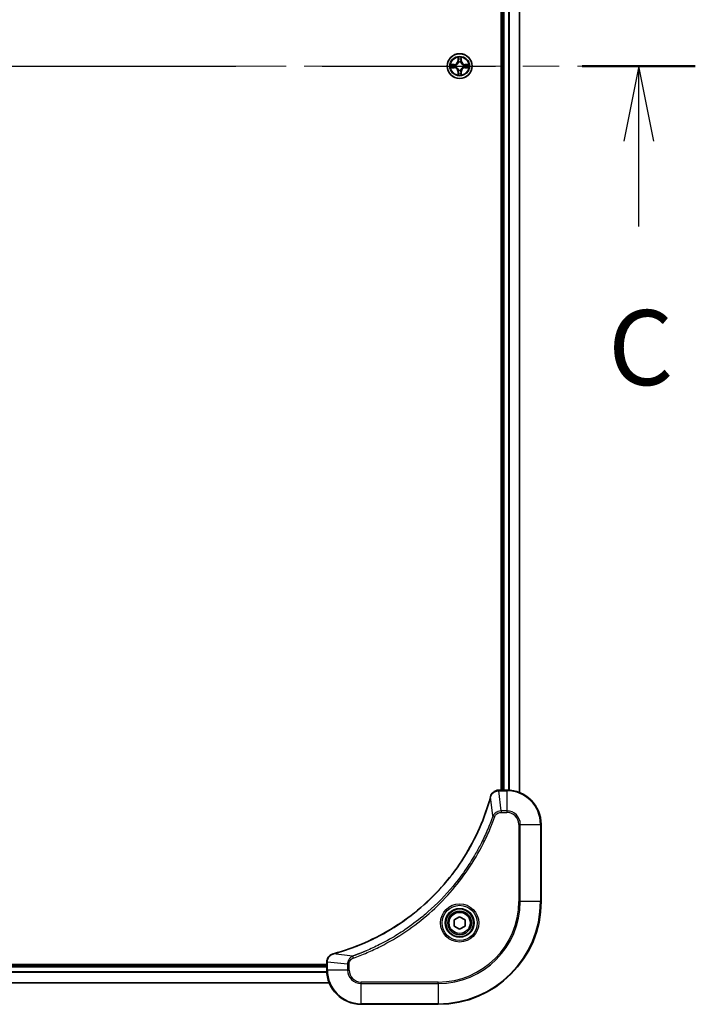
# Model space of a CAD drawing. Units: millimetres. Extents: x 87 to 11682, y 48 to 2015.
# Drawn here: x 3626 to 3784, y 1394 to 1624 of the extents above; entities that cross this region are included whole.
import ezdxf

# ---------------------------------------------------------------- set-up
doc = ezdxf.new("R2010")
doc.units = ezdxf.units.MM
doc.header["$LTSCALE"] = 6
doc.linetypes.add('CHAIN', pattern=[0.3543, 0.2362, -0.0295, 0.0591, -0.0295])
for name, color, linetype, lineweight in [('Centerline (ISO)', 131, 'Continuous', 18), ('Section Line (ISO)', 7, 'CHAIN', 25), ('Visible (ISO)', 7, 'Continuous', 35), ('Visible Narrow (ISO)', 7, 'Continuous', 25)]:
    doc.layers.add(name, color=color, linetype=linetype, lineweight=lineweight)
doc.styles.add('Note Text (TK)', font='txt')

# ---------------------------------------------------------------- blocks, each defined once
blk = doc.blocks.new('2dTransSection101')
at = {"layer": 'Section Line (ISO)', "linetype": 'CHAIN', "ltscale": 16.289642}
blk.add_line((133.012, 231.623), (206.04, 231.623), dxfattribs=at)
at = {"layer": 'Section Line (ISO)', "linetype": 'Continuous', "lineweight": 50}
blk.add_line((202.269, 231.623), (206.04, 231.623), dxfattribs=at)
at = {"layer": 'Section Line (ISO)', "linetype": 'Continuous'}
for p, q in [((204.155, 231.623), (203.655, 229.123)), ((204.155, 229.123), (204.155, 231.623)), ((204.655, 229.123), (204.155, 231.623)), ((204.155, 226.28), (204.155, 229.123))]:
    blk.add_line(p, q, dxfattribs=at)
at = {"layer": 'Section Line (ISO)', "insert": (203.136, 220.206), "char_height": 2.5, "attachment_point": 7, "style": 'Note Text (TK)'}
blk.add_mtext('C', dxfattribs=at)

msp = doc.modelspace()

# ---------------------------------------------------------------- linework, layer by layer
at = {"layer": 'Centerline (ISO)', "linetype": 'CHAIN', "ltscale": 23.990969}
msp.add_line((3297.3075, 1613.3635), (3760.3075, 1613.3635), dxfattribs=at)
at = {"layer": 'Visible (ISO)'}
for p, q in [((3738.5075, 1782.3635), (3738.5075, 1444.3635)), ((3738.8075, 1782.3635), (3738.8075, 1444.3635)), ((3742.8075, 1782.9473), (3742.8075, 1443.7797)), ((3737.9611, 1444.3635), (3737.9765, 1444.3635)), ((3739.8075, 1444.3635), (3737.9765, 1444.3635)), ((3747.8075, 1418.3635), (3747.8075, 1436.3635)), ((3727.5575, 1414.0852), (3728.8075, 1414.8069)), ((3727.5575, 1412.6418), (3727.5575, 1414.0852)), ((3728.8075, 1414.8069), (3730.0575, 1414.0852)), ((3730.0575, 1414.0852), (3730.0575, 1412.6418)), ((3728.8075, 1411.9202), (3727.5575, 1412.6418)), ((3730.0575, 1412.6418), (3728.8075, 1411.9202)), ((3697.8075, 1403.6635), (3359.8075, 1403.6635)), ((3697.8075, 1403.3635), (3359.8075, 1403.3635)), ((3697.8075, 1404.1945), (3697.8075, 1404.2099)), ((3697.8075, 1404.1945), (3697.8075, 1402.3635)), ((3698.3913, 1399.3635), (3359.2237, 1399.3635)), ((3705.8075, 1394.3635), (3723.8075, 1394.3635))]:
    msp.add_line(p, q, dxfattribs=at)
for centre, radius in [((3728.8075, 1613.3635), 2.9), ((3728.8075, 1413.3635), 3.25), ((3728.8075, 1413.3635), 2.75)]:
    msp.add_circle(centre, radius, dxfattribs=at)
for centre, radius, start, end in [((3728.8075, 1613.3635), 1.2295, 169.186733, 169.187283), ((3728.8075, 1613.3635), 1.2295, 167.061604, 167.063405), ((3728.8075, 1613.3635), 1.2295, 102.936595, 102.938396), ((3728.8075, 1613.3635), 1.2295, 100.812717, 100.813267), ((3728.8075, 1613.3635), 1.2295, 79.186733, 79.187283), ((3728.8075, 1613.3635), 1.2295, 77.061604, 77.063405), ((3728.8075, 1613.3635), 1.2295, 12.936595, 12.938396), ((3728.8075, 1613.3635), 1.2295, 10.812717, 10.813267), ((3728.8075, 1613.3635), 1.2295, 190.812717, 190.813267), ((3728.8075, 1613.3635), 1.2295, 192.936595, 192.938396), ((3728.8075, 1613.3635), 1.2295, 257.061604, 257.063405), ((3728.8075, 1613.3635), 1.2295, 259.186733, 259.187283), ((3728.8075, 1613.3635), 1.2295, 280.812717, 280.813267), ((3728.8075, 1613.3635), 1.2295, 282.936595, 282.938396), ((3728.8075, 1613.3635), 1.2295, 347.061604, 347.063405), ((3728.8075, 1613.3635), 1.2295, 349.186733, 349.187283), ((3739.8075, 1436.3635), 8, 0, 90), ((3723.8075, 1418.3635), 24, 270, 0), ((3705.8075, 1402.3635), 8, 180, 270)]:
    msp.add_arc(centre, radius, start, end, dxfattribs=at)
for points, knots in [([(3726.79, 1613.7529), (3726.7893, 1613.753), (3726.7886, 1613.7532), (3726.7868, 1613.7535), (3726.7858, 1613.7538), (3726.7848, 1613.754)], [-0.000230599076, -0.000230599076, -0.000230599076, -0.000230599076, 0, 0, 0.000338329447, 0.000338329447, 0.000338329447, 0.000338329447]), ([(3726.7848, 1613.754), (3726.7857, 1613.7535), (3726.7867, 1613.7531), (3726.7883, 1613.7524), (3726.7889, 1613.7521), (3726.7896, 1613.7518)], [-0.000338329447, -0.000338329447, -0.000338329447, -0.000338329447, 0, 0, 0.000241517914, 0.000241517914, 0.000241517914, 0.000241517914]), ([(3728.507, 1615.1222), (3728.5049, 1615.2036), (3728.4589, 1615.2948), (3728.4179, 1615.3844), (3728.4175, 1615.3853), (3728.4171, 1615.3863)], [0, 0, 0, 0, 0.0320559737, 0.0320559737, 0.0323943032, 0.0323943032, 0.0323943032, 0.0323943032]), ([(3728.4171, 1615.3863), (3728.4173, 1615.3852), (3728.4175, 1615.3842), (3728.4197, 1615.3738), (3728.4216, 1615.3644), (3728.4236, 1615.3549)], [-0.03239430317, -0.03239430317, -0.03239430317, -0.03239430317, -0.03205597372, -0.03205597372, -0.02897275834, -0.02897275834, -0.02897275834, -0.02897275834]), ([(3729.198, 1615.3863), (3729.1975, 1615.3853), (3729.1971, 1615.3844), (3729.1964, 1615.3828), (3729.196, 1615.3821), (3729.1957, 1615.3814)], [-0.000338329447, -0.000338329447, -0.000338329447, -0.000338329447, 0, 0, 0.000241517914, 0.000241517914, 0.000241517914, 0.000241517914]), ([(3729.1969, 1615.3811), (3729.197, 1615.3818), (3729.1972, 1615.3825), (3729.1975, 1615.3842), (3729.1977, 1615.3852), (3729.198, 1615.3863)], [-0.000230599076, -0.000230599076, -0.000230599076, -0.000230599076, 0, 0, 0.000338329447, 0.000338329447, 0.000338329447, 0.000338329447]), ([(3730.5662, 1613.6641), (3730.6476, 1613.6661), (3730.7388, 1613.7121), (3730.8284, 1613.7531), (3730.8293, 1613.7535), (3730.8302, 1613.754)], [0, 0, 0, 0, 0.0320559737, 0.0320559737, 0.0323943032, 0.0323943032, 0.0323943032, 0.0323943032]), ([(3730.8302, 1613.754), (3730.8292, 1613.7538), (3730.8282, 1613.7535), (3730.8178, 1613.7514), (3730.8083, 1613.7494), (3730.7989, 1613.7474)], [-0.03239430317, -0.03239430317, -0.03239430317, -0.03239430317, -0.03205597372, -0.03205597372, -0.02897275834, -0.02897275834, -0.02897275834, -0.02897275834]), ([(3727.0488, 1613.063), (3726.9674, 1613.061), (3726.8762, 1613.015), (3726.7867, 1612.974), (3726.7857, 1612.9735), (3726.7848, 1612.9731)], [0, 0, 0, 0, 0.0320559737, 0.0320559737, 0.0323943032, 0.0323943032, 0.0323943032, 0.0323943032]), ([(3726.7848, 1612.9731), (3726.7858, 1612.9733), (3726.7868, 1612.9735), (3726.7973, 1612.9757), (3726.8067, 1612.9777), (3726.8161, 1612.9797)], [-0.03239430317, -0.03239430317, -0.03239430317, -0.03239430317, -0.03205597372, -0.03205597372, -0.02897275834, -0.02897275834, -0.02897275834, -0.02897275834]), ([(3728.4182, 1611.346), (3728.418, 1611.3453), (3728.4179, 1611.3446), (3728.4175, 1611.3429), (3728.4173, 1611.3418), (3728.4171, 1611.3408)], [-0.000230599076, -0.000230599076, -0.000230599076, -0.000230599076, 0, 0, 0.000338329447, 0.000338329447, 0.000338329447, 0.000338329447]), ([(3728.4171, 1611.3408), (3728.4175, 1611.3417), (3728.4179, 1611.3427), (3728.4187, 1611.3443), (3728.419, 1611.345), (3728.4193, 1611.3456)], [-0.000338329447, -0.000338329447, -0.000338329447, -0.000338329447, 0, 0, 0.000241517914, 0.000241517914, 0.000241517914, 0.000241517914]), ([(3729.108, 1611.6048), (3729.1101, 1611.5235), (3729.1561, 1611.4323), (3729.1971, 1611.3427), (3729.1975, 1611.3417), (3729.198, 1611.3408)], [0, 0, 0, 0, 0.0320559737, 0.0320559737, 0.0323943032, 0.0323943032, 0.0323943032, 0.0323943032]), ([(3729.198, 1611.3408), (3729.1977, 1611.3418), (3729.1975, 1611.3429), (3729.1953, 1611.3533), (3729.1934, 1611.3627), (3729.1914, 1611.3721)], [-0.03239430317, -0.03239430317, -0.03239430317, -0.03239430317, -0.03205597372, -0.03205597372, -0.02897275834, -0.02897275834, -0.02897275834, -0.02897275834]), ([(3730.825, 1612.9742), (3730.8257, 1612.974), (3730.8264, 1612.9739), (3730.8282, 1612.9735), (3730.8292, 1612.9733), (3730.8302, 1612.9731)], [-0.000230599076, -0.000230599076, -0.000230599076, -0.000230599076, 0, 0, 0.000338329447, 0.000338329447, 0.000338329447, 0.000338329447]), ([(3730.8302, 1612.9731), (3730.8293, 1612.9735), (3730.8284, 1612.974), (3730.8268, 1612.9747), (3730.8261, 1612.975), (3730.8254, 1612.9753)], [-0.000338329447, -0.000338329447, -0.000338329447, -0.000338329447, 0, 0, 0.000241517914, 0.000241517914, 0.000241517914, 0.000241517914]), ([(3737.9611, 1444.3635), (3737.4614, 1444.3635), (3736.9637, 1444.1672), (3736.5991, 1443.828), (3736.3256, 1443.5737), (3736.1257, 1443.2404), (3736.0295, 1442.8821)], [-0.196787795, -0.196787795, -0.196787795, -0.196787795, -0.084337626, -0.084337626, -0.084337626, 0, 0, 0, 0]), ([(3736.0101, 1442.8098), (3735.3366, 1440.3155), (3734.477, 1437.8714), (3733.4406, 1435.5048), (3731.3679, 1430.7716), (3728.5844, 1426.3495), (3725.2128, 1422.4339), (3721.8412, 1418.5182), (3717.8816, 1415.1088), (3713.5087, 1412.3562), (3709.1359, 1409.6037), (3704.3499, 1407.5078), (3699.3613, 1406.161)], [0, 0, 0, 0, 0.78253283, 0.78253283, 0.78253283, 2.34759848, 2.34759848, 2.34759848, 3.91266414, 3.91266414, 3.91266414, 5.47772979, 5.47772979, 5.47772979, 5.47772979]), ([(3699.289, 1406.1415), (3699.0501, 1406.0774), (3698.8224, 1405.9682), (3698.6219, 1405.8206), (3698.4214, 1405.673), (3698.2483, 1405.4871), (3698.1153, 1405.2759), (3697.9157, 1404.9591), (3697.8075, 1404.5847), (3697.8075, 1404.2099)], [-0.196787795, -0.196787795, -0.196787795, -0.196787795, -0.140562711, -0.140562711, -0.140562711, -0.084337626, -0.084337626, -0.084337626, 0, 0, 0, 0])]:
    msp.add_open_spline(points, degree=3, knots=knots, dxfattribs=at)
for points in [[(3728.4236, 1615.3549), (3728.4422, 1615.2664), (3728.4609, 1615.1766), (3728.4618, 1615.0959)], [(3730.7989, 1613.7474), (3730.7104, 1613.7288), (3730.6205, 1613.7101), (3730.5399, 1613.7092)], [(3726.8161, 1612.9797), (3726.9047, 1612.9983), (3726.9945, 1613.0169), (3727.0751, 1613.0178)], [(3729.1914, 1611.3721), (3729.1728, 1611.4607), (3729.1541, 1611.5505), (3729.1532, 1611.6311)], [(3736.0295, 1442.8821), (3736.0231, 1442.8581), (3736.0166, 1442.834), (3736.0101, 1442.8098)], [(3699.3613, 1406.161), (3699.3371, 1406.1545), (3699.3129, 1406.148), (3699.289, 1406.1415)]]:
    msp.add_open_spline(points, degree=3, dxfattribs=at)
at = {"layer": 'Visible Narrow (ISO)'}
for p, q in [((3739.1075, 1782.3635), (3739.1075, 1444.3635)), ((3740.167, 1782.3716), (3740.167, 1444.3555)), ((3740.3975, 1782.3853), (3740.3975, 1444.3418)), ((3742.738, 1782.9196), (3742.738, 1443.8075)), ((3727.5643, 1613.7676), (3726.7848, 1613.754)), ((3727.0751, 1613.7092), (3727.5652, 1613.7178)), ((3727.5664, 1613.6452), (3727.2645, 1613.6938)), ((3727.5652, 1613.7178), (3727.5643, 1613.7676)), ((3727.5652, 1613.7178), (3727.5664, 1613.6452)), ((3727.8706, 1613.6101), (3727.8912, 1613.6046)), ((3728.4171, 1615.3863), (3728.4035, 1614.6067)), ((3728.4533, 1614.6059), (3728.4035, 1614.6067)), ((3728.4533, 1614.6059), (3728.4618, 1615.0959)), ((3728.4533, 1614.6059), (3728.5259, 1614.6046)), ((3728.4773, 1614.9065), (3728.5259, 1614.6046)), ((3728.5664, 1614.2798), (3728.561, 1614.3004)), ((3729.054, 1614.3004), (3729.0486, 1614.2798)), ((3729.0891, 1614.6046), (3729.1378, 1614.9065)), ((3729.1618, 1614.6059), (3729.0891, 1614.6046)), ((3729.1532, 1615.0959), (3729.1618, 1614.6059)), ((3729.1618, 1614.6059), (3729.2116, 1614.6067)), ((3729.2116, 1614.6067), (3729.198, 1615.3863)), ((3729.7238, 1613.6046), (3729.7444, 1613.6101)), ((3730.0498, 1613.7178), (3730.0486, 1613.6452)), ((3730.3505, 1613.6938), (3730.0486, 1613.6452)), ((3730.0498, 1613.7178), (3730.0507, 1613.7676)), ((3730.0498, 1613.7178), (3730.5399, 1613.7092)), ((3730.8302, 1613.754), (3730.0507, 1613.7676)), ((3726.7848, 1612.9731), (3727.5643, 1612.9595)), ((3727.5652, 1613.0093), (3727.0751, 1613.0178)), ((3727.2645, 1613.0333), (3727.5664, 1613.0819)), ((3727.5652, 1613.0093), (3727.5643, 1612.9595)), ((3727.5652, 1613.0093), (3727.5664, 1613.0819)), ((3727.8912, 1613.1224), (3727.8706, 1613.117)), ((3728.4533, 1612.1212), (3728.4035, 1612.1203)), ((3728.4035, 1612.1203), (3728.4171, 1611.3408)), ((3728.4533, 1612.1212), (3728.5259, 1612.1225)), ((3728.4618, 1611.6311), (3728.4533, 1612.1212)), ((3728.5259, 1612.1225), (3728.4773, 1611.8206)), ((3728.561, 1612.4266), (3728.5664, 1612.4472)), ((3729.0486, 1612.4472), (3729.054, 1612.4266)), ((3729.1378, 1611.8206), (3729.0891, 1612.1225)), ((3729.1618, 1612.1212), (3729.0891, 1612.1225)), ((3729.1618, 1612.1212), (3729.1532, 1611.6311)), ((3729.1618, 1612.1212), (3729.2116, 1612.1203)), ((3729.198, 1611.3408), (3729.2116, 1612.1203)), ((3729.7444, 1613.117), (3729.7238, 1613.1224)), ((3730.0486, 1613.0819), (3730.3505, 1613.0333)), ((3730.0498, 1613.0093), (3730.0486, 1613.0819)), ((3730.5399, 1613.0178), (3730.0498, 1613.0093)), ((3730.0498, 1613.0093), (3730.0507, 1612.9595)), ((3730.0507, 1612.9595), (3730.8302, 1612.9731)), ((3737.9765, 1444.2171), (3737.9765, 1444.3635)), ((3737.9765, 1444.2171), (3739.8075, 1444.2171)), ((3738.4704, 1439.51), (3737.9765, 1444.2171)), ((3739.8075, 1444.3635), (3739.8075, 1444.2171)), ((3739.8075, 1444.2171), (3739.8075, 1439.51)), ((3736.5697, 1438.3342), (3736.039, 1442.8019)), ((3739.8075, 1439.51), (3738.4704, 1439.51)), ((3738.4704, 1439.51), (3738.4704, 1439.1564)), ((3738.4704, 1439.1564), (3739.8075, 1439.1564)), ((3739.8075, 1439.51), (3739.8075, 1439.1564)), ((3736.5697, 1438.3342), (3737.0023, 1438.1808)), ((3742.6004, 1436.3635), (3742.6004, 1418.3635)), ((3742.954, 1436.3635), (3742.6004, 1436.3635)), ((3742.954, 1418.3635), (3742.954, 1436.3635)), ((3742.954, 1436.3635), (3747.6611, 1436.3635)), ((3747.6611, 1436.3635), (3747.8075, 1436.3635)), ((3747.6611, 1436.3635), (3747.6611, 1418.3635)), ((3742.6004, 1418.3635), (3742.954, 1418.3635)), ((3747.6611, 1418.3635), (3742.954, 1418.3635)), ((3747.6611, 1418.3635), (3747.8075, 1418.3635)), ((3703.8368, 1405.6013), (3699.3692, 1406.132)), ((3703.8368, 1405.6013), (3703.9903, 1405.1687)), ((3697.8075, 1403.0635), (3359.8075, 1403.0635)), ((3697.8075, 1404.1945), (3697.954, 1404.1945)), ((3697.954, 1402.3635), (3697.8075, 1402.3635)), ((3702.6611, 1403.7006), (3697.954, 1404.1945)), ((3697.954, 1402.3635), (3697.954, 1404.1945)), ((3702.6611, 1402.3635), (3697.954, 1402.3635)), ((3702.6611, 1403.7006), (3702.6611, 1402.3635)), ((3702.6611, 1403.7006), (3703.0146, 1403.7006)), ((3702.6611, 1402.3635), (3703.0146, 1402.3635)), ((3703.0146, 1402.3635), (3703.0146, 1403.7006)), ((3697.8271, 1401.8036), (3359.7879, 1401.8036)), ((3697.8178, 1401.9572), (3359.7972, 1401.9572)), ((3698.3727, 1399.4099), (3359.2423, 1399.4099)), ((3723.8075, 1399.5706), (3705.8075, 1399.5706)), ((3705.8075, 1399.2171), (3705.8075, 1399.5706)), ((3705.8075, 1394.51), (3705.8075, 1399.2171)), ((3705.8075, 1399.2171), (3723.8075, 1399.2171)), ((3723.8075, 1399.2171), (3723.8075, 1399.5706)), ((3723.8075, 1399.2171), (3723.8075, 1394.51)), ((3723.8075, 1394.51), (3705.8075, 1394.51)), ((3705.8075, 1394.51), (3705.8075, 1394.3635)), ((3723.8075, 1394.51), (3723.8075, 1394.3635))]:
    msp.add_line(p, q, dxfattribs=at)
for centre, radius in [((3728.8075, 1613.3635), 2.8677), ((3728.8075, 1613.3635), 2.3092), ((3728.8075, 1613.3635), 2.1415), ((3728.8075, 1413.3635), 4.4571), ((3728.8075, 1413.3635), 4.1036), ((3728.8075, 1413.3635), 3.3964), ((3728.8075, 1413.3635), 2.45)]:
    msp.add_circle(centre, radius, dxfattribs=at)
for centre, radius, start, end in [((3728.8075, 1613.3635), 2.0601, 169.074582, 190.925418), ((3728.8075, 1613.3635), 1.6122, 169.692479, 190.307521), ((3727.5494, 1614.6216), 0.8542, 271, 359), ((3727.5494, 1614.6216), 0.904, 271, 359), ((3728.8075, 1613.3635), 0.9688, 165.258044, 194.741956), ((3728.8075, 1613.3635), 0.9475, 165.258044, 194.741956), ((3728.8075, 1613.3635), 2.0601, 79.074582, 100.925418), ((3728.8075, 1613.3635), 1.6122, 79.692479, 100.307521), ((3728.8075, 1613.3635), 0.9688, 75.258044, 104.741956), ((3728.8075, 1613.3635), 0.9475, 75.258044, 104.741956), ((3730.0656, 1614.6216), 0.904, 181, 269), ((3730.0656, 1614.6216), 0.8542, 181, 269), ((3728.8075, 1613.3635), 0.9475, 345.258044, 14.741956), ((3728.8075, 1613.3635), 0.9688, 345.258044, 14.741956), ((3728.8075, 1613.3635), 1.6122, 349.692479, 10.307521), ((3728.8075, 1613.3635), 2.0601, 349.074582, 10.925418), ((3727.5494, 1612.1054), 0.8542, 1, 89), ((3727.5494, 1612.1054), 0.904, 1, 89), ((3728.8075, 1613.3635), 2.0601, 259.074582, 280.925418), ((3728.8075, 1613.3635), 1.6122, 259.692479, 280.307521), ((3728.8075, 1613.3635), 0.9688, 255.258044, 284.741956), ((3728.8075, 1613.3635), 0.9475, 255.258044, 284.741956), ((3730.0656, 1612.1054), 0.904, 91, 179), ((3730.0656, 1612.1054), 0.8542, 91, 179), ((3739.8075, 1436.3635), 7.8536, 0, 90), ((3739.8075, 1436.3635), 3.1464, 0, 90), ((3739.8075, 1436.3635), 2.7929, 0, 90), ((3723.8075, 1418.3635), 18.7929, 270, 0), ((3723.8075, 1418.3635), 23.8536, 270, 0), ((3723.8075, 1418.3635), 19.1464, 270, 0), ((3705.8075, 1402.3635), 7.8536, 180, 270), ((3705.8075, 1402.3635), 3.1464, 180, 270), ((3705.8075, 1402.3635), 2.7929, 180, 270)]:
    msp.add_arc(centre, radius, start, end, dxfattribs=at)
for centre, major_axis, ratio, start_param, end_param in [((3727.076, 1613.6594), (0.002, 0.05), 0.54850665, 0.10442473, 1.4996069), ((3726.8746, 1613.6744), (0.4402, 0.0019), 0.08673359, 0.48228184, 1.09753772), ((3727.2654, 1613.644), (0.008, 0.0494), 0.89574018, 0.19731949, 1.55274262), ((3727.5673, 1613.5953), (0.008, 0.0494), 0.89572054, 0.1973017, 1.54834765), ((3727.9139, 1613.5987), (-0.0091, 0.0492), 0.87684641, 0.18229136, 1.17990219), ((3727.9139, 1613.5987), (-0.0149, 0.0477), 0.41070123, 0.09573579, 1.31868747), ((3728.5116, 1615.095), (-0.05, -0.002), 0.54850665, 4.7835784, 6.17876057), ((3728.4967, 1615.2964), (0.0019, 0.4402), 0.08673359, 2.04405494, 2.65931081), ((3728.5271, 1614.9056), (-0.0494, -0.008), 0.89574018, 4.73044269, 6.08586581), ((3728.5724, 1614.2571), (-0.0492, 0.0091), 0.87684642, 5.10328313, 6.10089396), ((3728.5724, 1614.2571), (-0.0477, 0.0149), 0.41070123, 4.96449783, 6.18744952), ((3728.5757, 1614.6037), (-0.0494, -0.008), 0.89572054, 4.73483766, 6.08588361), ((3729.0393, 1614.6037), (0.0494, -0.008), 0.89572054, 0.1973017, 1.54834765), ((3729.0426, 1614.2571), (0.0477, 0.0149), 0.41070123, 0.09573579, 1.31868747), ((3729.0426, 1614.2571), (0.0492, 0.0091), 0.87684641, 0.18229136, 1.17990219), ((3729.088, 1614.9056), (0.0494, -0.008), 0.89574018, 0.19731949, 1.55274262), ((3729.1034, 1615.095), (0.05, -0.002), 0.54850665, 0.10442473, 1.4996069), ((3729.1183, 1615.2964), (0.0019, -0.4402), 0.08673359, 0.48228184, 1.09753772), ((3729.7011, 1613.5987), (0.0091, 0.0492), 0.87684642, 5.10328313, 6.10089396), ((3729.7011, 1613.5987), (0.0149, 0.0477), 0.41070123, 4.96449783, 6.18744952), ((3730.0477, 1613.5953), (-0.008, 0.0494), 0.89572054, 4.73483766, 6.08588361), ((3730.7404, 1613.6744), (0.4402, -0.0019), 0.08673359, 2.04405494, 2.65931081), ((3730.3496, 1613.644), (-0.008, 0.0494), 0.89574018, 4.73044269, 6.08586581), ((3730.539, 1613.6594), (-0.002, 0.05), 0.54850665, 4.7835784, 6.17876057), ((3727.076, 1613.0676), (0.002, -0.05), 0.54850665, 4.7835784, 6.17876057), ((3726.8746, 1613.0527), (0.4402, -0.0019), 0.08673359, 5.18564759, 5.80090347), ((3727.2654, 1613.0831), (0.008, -0.0494), 0.89574018, 4.73044269, 6.08586581), ((3727.5673, 1613.1317), (0.008, -0.0494), 0.89572054, 4.73483766, 6.08588361), ((3727.9139, 1613.1284), (-0.0091, -0.0492), 0.87684642, 5.10328313, 6.10089396), ((3727.9139, 1613.1284), (-0.0149, -0.0477), 0.41070123, 4.96449783, 6.18744952), ((3728.4967, 1611.4307), (0.0019, -0.4402), 0.08673359, 3.62387449, 4.23913037), ((3728.5116, 1611.632), (-0.05, 0.002), 0.54850665, 0.10442473, 1.4996069), ((3728.5271, 1611.8214), (-0.0494, 0.008), 0.89574018, 0.19731949, 1.55274262), ((3728.5724, 1612.4699), (-0.0492, -0.0091), 0.87684641, 0.18229136, 1.17990219), ((3728.5724, 1612.4699), (-0.0477, -0.0149), 0.41070123, 0.09573579, 1.31868747), ((3728.5757, 1612.1233), (-0.0494, 0.008), 0.89572054, 0.1973017, 1.54834765), ((3729.0393, 1612.1233), (0.0494, 0.008), 0.89572054, 4.73483766, 6.08588361), ((3729.0426, 1612.4699), (0.0477, -0.0149), 0.41070123, 4.96449783, 6.18744952), ((3729.0426, 1612.4699), (0.0492, -0.0091), 0.87684642, 5.10328313, 6.10089396), ((3729.088, 1611.8214), (0.0494, 0.008), 0.89574018, 4.73044269, 6.08586581), ((3729.1034, 1611.632), (0.05, 0.002), 0.54850665, 4.7835784, 6.17876057), ((3729.1183, 1611.4307), (0.0019, 0.4402), 0.08673359, 5.18564759, 5.80090347), ((3729.7011, 1613.1284), (0.0149, -0.0477), 0.41070123, 0.09573579, 1.31868747), ((3729.7011, 1613.1284), (0.0091, -0.0492), 0.87684641, 0.18229136, 1.17990219), ((3730.0477, 1613.1317), (-0.008, -0.0494), 0.89572054, 0.1973017, 1.54834765), ((3730.3496, 1613.0831), (-0.008, -0.0494), 0.89574018, 0.19731949, 1.55274262), ((3730.7404, 1613.0527), (0.4402, 0.0019), 0.08673359, 3.62387449, 4.23913037), ((3730.539, 1613.0676), (-0.002, -0.05), 0.54850665, 0.10442473, 1.4996069), ((3737.9611, 1443.8635), (0, 0.5), 0.00935385, 0, 0.7859117), ((3737.7303, 1443.9629), (-2.3816, -0.0487), 0.10517158, 4.60669413, 4.61457479), ((3736.4928, 1442.6795), (-0.4827, 0.1303), 0.00038233, 0, 0.34837257), ((3736.5124, 1442.7524), (-0.4829, 0.1296), 0.14287502, 5.88309352, 6.28318531), ((3699.4186, 1405.6586), (-0.1296, 0.4829), 0.14287502, 0, 0.40009206), ((3699.4916, 1405.6783), (-0.1303, 0.4827), 0.00038233, 5.93480905, 6.28318139), ((3698.3075, 1404.2099), (-0.5, 0), 0.00935385, 5.4972736, 6.28318531), ((3698.2081, 1404.4406), (0.0487, 2.3812), 0.1051554, 1.66859369, 1.67647558)]:
    msp.add_ellipse(centre, major_axis=major_axis, ratio=ratio, start_param=start_param, end_param=end_param, dxfattribs=at)
for points in [[(3726.7896, 1613.7518), (3726.8776, 1613.7114), (3726.968, 1613.6661), (3727.0488, 1613.6641)], [(3727.0751, 1613.7092), (3726.9865, 1613.7102), (3726.8869, 1613.7327), (3726.79, 1613.7529)], [(3727.0488, 1613.6641), (3727.1224, 1613.6622), (3727.1828, 1613.6581), (3727.2214, 1613.652)], [(3727.2214, 1613.652), (3727.322, 1613.6358), (3727.4226, 1613.6197), (3727.5233, 1613.6036)], [(3727.5233, 1613.6036), (3727.6352, 1613.5857), (3727.7495, 1613.5854), (3727.8706, 1613.6101)], [(3727.8972, 1613.6456), (3727.7819, 1613.6253), (3727.6729, 1613.627), (3727.5664, 1613.6452)], [(3728.519, 1614.9497), (3728.5129, 1614.9883), (3728.5088, 1615.0487), (3728.507, 1615.1222)], [(3728.5675, 1614.6478), (3728.5513, 1614.7484), (3728.5352, 1614.8491), (3728.519, 1614.9497)], [(3728.5259, 1614.6046), (3728.544, 1614.4981), (3728.5458, 1614.3891), (3728.5255, 1614.2738)], [(3728.561, 1614.3004), (3728.5856, 1614.4216), (3728.5854, 1614.5358), (3728.5675, 1614.6478)], [(3729.0476, 1614.6478), (3729.0296, 1614.5358), (3729.0294, 1614.4216), (3729.054, 1614.3004)], [(3729.096, 1614.9497), (3729.0798, 1614.8491), (3729.0637, 1614.7484), (3729.0476, 1614.6478)], [(3729.0896, 1614.2738), (3729.0692, 1614.3891), (3729.071, 1614.4981), (3729.0891, 1614.6046)], [(3729.108, 1615.1222), (3729.1062, 1615.0487), (3729.1021, 1614.9883), (3729.096, 1614.9497)], [(3729.1957, 1615.3814), (3729.1554, 1615.2934), (3729.1101, 1615.203), (3729.108, 1615.1222)], [(3729.1532, 1615.0959), (3729.1542, 1615.1845), (3729.1766, 1615.2842), (3729.1969, 1615.3811)], [(3730.0486, 1613.6452), (3729.9421, 1613.627), (3729.8331, 1613.6253), (3729.7178, 1613.6456)], [(3729.7444, 1613.6101), (3729.8656, 1613.5854), (3729.9798, 1613.5857), (3730.0917, 1613.6036)], [(3730.0917, 1613.6036), (3730.1924, 1613.6197), (3730.293, 1613.6358), (3730.3937, 1613.652)], [(3730.3937, 1613.652), (3730.4322, 1613.6581), (3730.4927, 1613.6622), (3730.5662, 1613.6641)], [(3727.2214, 1613.0751), (3727.1828, 1613.069), (3727.1224, 1613.0648), (3727.0488, 1613.063)], [(3727.5233, 1613.1235), (3727.4226, 1613.1074), (3727.322, 1613.0912), (3727.2214, 1613.0751)], [(3727.8706, 1613.117), (3727.7495, 1613.1416), (3727.6352, 1613.1414), (3727.5233, 1613.1235)], [(3727.5664, 1613.0819), (3727.6729, 1613.1), (3727.7819, 1613.1018), (3727.8972, 1613.0815)], [(3728.4618, 1611.6311), (3728.4608, 1611.5426), (3728.4384, 1611.4429), (3728.4182, 1611.346)], [(3728.4193, 1611.3456), (3728.4596, 1611.4336), (3728.5049, 1611.5241), (3728.507, 1611.6048)], [(3728.507, 1611.6048), (3728.5088, 1611.6784), (3728.5129, 1611.7388), (3728.519, 1611.7774)], [(3728.519, 1611.7774), (3728.5352, 1611.878), (3728.5513, 1611.9787), (3728.5675, 1612.0793)], [(3728.5255, 1612.4532), (3728.5458, 1612.3379), (3728.544, 1612.2289), (3728.5259, 1612.1225)], [(3728.5675, 1612.0793), (3728.5854, 1612.1912), (3728.5856, 1612.3055), (3728.561, 1612.4266)], [(3729.054, 1612.4266), (3729.0294, 1612.3055), (3729.0296, 1612.1912), (3729.0476, 1612.0793)], [(3729.0476, 1612.0793), (3729.0637, 1611.9787), (3729.0798, 1611.878), (3729.096, 1611.7774)], [(3729.0891, 1612.1225), (3729.071, 1612.2289), (3729.0692, 1612.3379), (3729.0896, 1612.4532)], [(3729.096, 1611.7774), (3729.1021, 1611.7388), (3729.1062, 1611.6784), (3729.108, 1611.6048)], [(3729.7178, 1613.0815), (3729.8331, 1613.1018), (3729.9421, 1613.1), (3730.0486, 1613.0819)], [(3730.0917, 1613.1235), (3729.9798, 1613.1414), (3729.8656, 1613.1416), (3729.7444, 1613.117)], [(3730.3937, 1613.0751), (3730.293, 1613.0912), (3730.1924, 1613.1074), (3730.0917, 1613.1235)], [(3730.5662, 1613.063), (3730.4927, 1613.0648), (3730.4322, 1613.069), (3730.3937, 1613.0751)], [(3730.5399, 1613.0178), (3730.6285, 1613.0168), (3730.7281, 1612.9944), (3730.825, 1612.9742)], [(3730.8254, 1612.9753), (3730.7374, 1613.0157), (3730.647, 1613.061), (3730.5662, 1613.063)], [(3736.039, 1442.8019), (3736.0512, 1442.8353), (3736.0633, 1442.8675), (3736.075, 1442.8987)], [(3699.2724, 1406.0961), (3699.3035, 1406.1078), (3699.3357, 1406.1198), (3699.3692, 1406.132)]]:
    msp.add_open_spline(points, degree=3, dxfattribs=at)
for points, knots in [([(3727.8912, 1613.6046), (3727.9752, 1613.6319), (3728.141, 1613.709), (3728.3523, 1613.8924), (3728.4923, 1614.0925), (3728.5459, 1614.2168), (3728.5664, 1614.2798)], [-0.174866013, -0.174866013, -0.174866013, -0.174866013, -0.145995309, -0.117124605, -0.095471577, -0.073818549, -0.073818549, -0.073818549, -0.073818549]), ([(3728.5255, 1614.2738), (3728.5068, 1614.2139), (3728.458, 1614.0958), (3728.3308, 1613.9079), (3728.1348, 1613.7403), (3727.9771, 1613.6704), (3727.8972, 1613.6456)], [0.073818549, 0.073818549, 0.073818549, 0.073818549, 0.095471577, 0.117124605, 0.145995309, 0.174866013, 0.174866013, 0.174866013, 0.174866013]), ([(3729.0486, 1614.2798), (3729.0759, 1614.1958), (3729.1529, 1614.03), (3729.3364, 1613.8188), (3729.5365, 1613.6788), (3729.6608, 1613.6251), (3729.7238, 1613.6046)], [-0.174866013, -0.174866013, -0.174866013, -0.174866013, -0.145995309, -0.117124605, -0.095471577, -0.073818549, -0.073818549, -0.073818549, -0.073818549]), ([(3729.7178, 1613.6456), (3729.6579, 1613.6642), (3729.5398, 1613.7131), (3729.3519, 1613.8403), (3729.1843, 1614.0363), (3729.1144, 1614.1939), (3729.0896, 1614.2738)], [0.073818549, 0.073818549, 0.073818549, 0.073818549, 0.095471577, 0.117124605, 0.145995309, 0.174866013, 0.174866013, 0.174866013, 0.174866013]), ([(3728.5664, 1612.4472), (3728.5391, 1612.5313), (3728.4621, 1612.697), (3728.2786, 1612.9083), (3728.0785, 1613.0483), (3727.9542, 1613.1019), (3727.8912, 1613.1224)], [-0.174866013, -0.174866013, -0.174866013, -0.174866013, -0.145995309, -0.117124605, -0.095471577, -0.073818549, -0.073818549, -0.073818549, -0.073818549]), ([(3727.8972, 1613.0815), (3727.9572, 1613.0629), (3728.0753, 1613.014), (3728.2631, 1612.8868), (3728.4307, 1612.6908), (3728.5006, 1612.5332), (3728.5255, 1612.4532)], [0.073818549, 0.073818549, 0.073818549, 0.073818549, 0.095471577, 0.117124605, 0.145995309, 0.174866013, 0.174866013, 0.174866013, 0.174866013]), ([(3729.7238, 1613.1224), (3729.6398, 1613.0951), (3729.474, 1613.0181), (3729.2627, 1612.8346), (3729.1228, 1612.6345), (3729.0691, 1612.5103), (3729.0486, 1612.4472)], [-0.174866013, -0.174866013, -0.174866013, -0.174866013, -0.145995309, -0.117124605, -0.095471577, -0.073818549, -0.073818549, -0.073818549, -0.073818549]), ([(3729.0896, 1612.4532), (3729.1082, 1612.5132), (3729.1571, 1612.6313), (3729.2842, 1612.8191), (3729.4803, 1612.9867), (3729.6379, 1613.0567), (3729.7178, 1613.0815)], [0.073818549, 0.073818549, 0.073818549, 0.073818549, 0.095471577, 0.117124605, 0.145995309, 0.174866013, 0.174866013, 0.174866013, 0.174866013]), ([(3736.075, 1442.8987), (3736.1526, 1443.1051), (3736.2632, 1443.2936), (3736.3953, 1443.4568), (3736.4847, 1443.5673), (3736.5847, 1443.6669), (3736.6933, 1443.7557), (3736.7941, 1443.8381), (3736.8985, 1443.9086), (3737.0082, 1443.9684), (3737.2889, 1444.1214), (3737.6304, 1444.2133), (3737.9578, 1444.2169)], [0, 0, 0, 0, 0.05028531, 0.05028531, 0.05028531, 0.084337626, 0.084337626, 0.084337626, 0.115936047, 0.115936047, 0.115936047, 0.196787795, 0.196787795, 0.196787795, 0.196787795]), ([(3699.3692, 1406.132), (3704.3699, 1407.4838), (3713.937, 1411.6659), (3725.8311, 1421.9036), (3732.7907, 1432.9685), (3735.3631, 1440.3015), (3736.039, 1442.8019)], [-5.47772979, -5.47772979, -5.47772979, -5.47772979, -3.91266414, -2.34759848, -0.78253283, 0, 0, 0, 0]), ([(3738.4704, 1439.51), (3738.2547, 1439.5094), (3737.9842, 1439.4599), (3737.7865, 1439.3932), (3737.7219, 1439.3715), (3737.6614, 1439.3478), (3737.603, 1439.3219), (3737.48, 1439.2674), (3737.3654, 1439.2047), (3737.2407, 1439.1179), (3737.1451, 1439.0513), (3737.0537, 1438.9767), (3736.9686, 1438.8932), (3736.9318, 1438.8572), (3736.8962, 1438.8195), (3736.862, 1438.7802), (3736.7482, 1438.6498), (3736.6471, 1438.5024), (3736.5697, 1438.3342)], [-0.187504168, -0.187504168, -0.187504168, -0.187504168, -0.134326228, -0.134326228, -0.134326228, -0.116955095, -0.116955095, -0.116955095, -0.080358929, -0.080358929, -0.080358929, -0.0522949, -0.0522949, -0.0522949, -0.040179465, -0.040179465, -0.040179465, 0, 0, 0, 0]), ([(3737.0023, 1438.1808), (3737.0471, 1438.307), (3737.1777, 1438.5437), (3737.6222, 1438.9919), (3738.1133, 1439.1564), (3738.4704, 1439.1564)], [0, 0, 0, 0, 0.040179465, 0.080358929, 0.187504168, 0.187504168, 0.187504168, 0.187504168]), ([(3736.5697, 1438.3342), (3736.561, 1438.3098), (3736.5523, 1438.2855), (3736.5436, 1438.2611), (3736.4923, 1438.1177), (3736.4164, 1437.9091), (3736.3671, 1437.7756), (3736.336, 1437.6916), (3736.3111, 1437.6247), (3736.2835, 1437.5509), (3736.2708, 1437.5168), (3736.2573, 1437.4809), (3736.2418, 1437.4397), (3736.0187, 1436.8458), (3735.7761, 1436.2317), (3735.5407, 1435.6649), (3735.4698, 1435.4942), (3735.3982, 1435.3241), (3735.3234, 1435.1492), (3734.8764, 1434.1035), (3734.3949, 1433.0698), (3733.8814, 1432.0526), (3733.453, 1431.204), (3732.9993, 1430.3611), (3732.5254, 1429.536), (3731.8631, 1428.3829), (3731.1632, 1427.2646), (3730.4192, 1426.1647), (3729.4413, 1424.7189), (3728.3914, 1423.3129), (3727.2762, 1421.9683), (3725.4805, 1419.8033), (3723.5196, 1417.7897), (3721.411, 1415.9299), (3721.013, 1415.5789), (3720.6101, 1415.234), (3720.2019, 1414.8954), (3718.8571, 1413.7798), (3717.4538, 1412.731), (3716.0063, 1411.7516), (3714.9063, 1411.0073), (3713.7881, 1410.3073), (3712.6349, 1409.6451), (3711.81, 1409.1713), (3710.967, 1408.7179), (3710.1185, 1408.2898), (3709.1011, 1407.7765), (3708.0672, 1407.2953), (3707.0218, 1406.8476), (3706.9364, 1406.811), (3706.8509, 1406.7747), (3706.7653, 1406.7385), (3706.6813, 1406.703), (3706.5972, 1406.6677), (3706.513, 1406.6326), (3706.4304, 1406.5982), (3706.3477, 1406.564), (3706.2649, 1406.5299), (3706.1839, 1406.4966), (3706.1027, 1406.4634), (3706.0214, 1406.4305), (3705.942, 1406.3982), (3705.8625, 1406.3662), (3705.7828, 1406.3343), (3705.7052, 1406.3032), (3705.6274, 1406.2722), (3705.5496, 1406.2415), (3705.4767, 1406.2126), (3705.4036, 1406.1839), (3705.3305, 1406.1554), (3705.2571, 1406.1267), (3705.1835, 1406.0982), (3705.1099, 1406.0699), (3705.0391, 1406.0426), (3704.9682, 1406.0155), (3704.8972, 1405.9886), (3704.8356, 1405.9652), (3704.774, 1405.9419), (3704.7123, 1405.9187), (3704.6483, 1405.8947), (3704.5841, 1405.8708), (3704.5199, 1405.8471), (3704.4609, 1405.8252), (3704.4017, 1405.8035), (3704.3425, 1405.7819), (3704.23, 1405.7408), (3704.1505, 1405.7119), (3704.0197, 1405.6657), (3703.9744, 1405.6496), (3703.9253, 1405.6324), (3703.886, 1405.6186), (3703.8696, 1405.6129), (3703.8532, 1405.6072), (3703.8368, 1405.6013)], [-4.82621249, -4.82621249, -4.82621249, -4.82621249, -4.81844842, -4.81844842, -4.81844842, -4.77269349, -4.77269349, -4.77269349, -4.74390962, -4.74390962, -4.74390962, -4.73061692, -4.73061692, -4.73061692, -4.53913686, -4.53913686, -4.53913686, -4.48148303, -4.48148303, -4.48148303, -4.13675357, -4.13675357, -4.13675357, -3.84919093, -3.84919093, -3.84919093, -3.44729464, -3.44729464, -3.44729464, -2.91901319, -2.91901319, -2.91901319, -2.06837678, -2.06837678, -2.06837678, -1.90783066, -1.90783066, -1.90783066, -1.37891786, -1.37891786, -1.37891786, -0.97698999, -0.97698999, -0.97698999, -0.68945893, -0.68945893, -0.68945893, -0.34472946, -0.34472946, -0.34472946, -0.31656511, -0.31656511, -0.31656511, -0.28890509, -0.28890509, -0.28890509, -0.26177095, -0.26177095, -0.26177095, -0.23519152, -0.23519152, -0.23519152, -0.20920511, -0.20920511, -0.20920511, -0.18386262, -0.18386262, -0.18386262, -0.16011563, -0.16011563, -0.16011563, -0.13625792, -0.13625792, -0.13625792, -0.11332385, -0.11332385, -0.11332385, -0.09343365, -0.09343365, -0.09343365, -0.07279556, -0.07279556, -0.07279556, -0.05381314, -0.05381314, -0.05381314, -0.01773212, -0.01773212, -0.01773212, -0.00521417, -0.00521417, -0.00521417, 0, 0, 0, 0]), ([(3703.9903, 1405.1687), (3705.0733, 1405.5528), (3707.2153, 1406.3887), (3711.3844, 1408.3296), (3716.3481, 1411.2457), (3723.6368, 1416.8804), (3729.7603, 1423.8361), (3733.8411, 1430.787), (3735.7825, 1434.9556), (3736.6183, 1437.0978), (3737.0023, 1438.1808)], [0, 0, 0, 0, 0.34472946, 0.68945893, 1.37891786, 2.06837678, 3.44729464, 4.13675357, 4.48148303, 4.82621249, 4.82621249, 4.82621249, 4.82621249]), ([(3697.9541, 1404.2132), (3697.9562, 1404.416), (3697.9904, 1404.626), (3698.0527, 1404.8167), (3698.0954, 1404.9473), (3698.1507, 1405.0717), (3698.2198, 1405.1932), (3698.2794, 1405.2981), (3698.3482, 1405.3982), (3698.4262, 1405.4918), (3698.4965, 1405.5762), (3698.5742, 1405.6554), (3698.6582, 1405.7284), (3698.7262, 1405.7875), (3698.7982, 1405.8425), (3698.8743, 1405.8928), (3698.9967, 1405.9736), (3699.1301, 1406.0427), (3699.2724, 1406.0961)], [0, 0, 0, 0, 0.050060504, 0.050060504, 0.050060504, 0.084337626, 0.084337626, 0.084337626, 0.113903258, 0.113903258, 0.113903258, 0.140562711, 0.140562711, 0.140562711, 0.162131477, 0.162131477, 0.162131477, 0.196787795, 0.196787795, 0.196787795, 0.196787795]), ([(3703.8368, 1405.6013), (3703.6791, 1405.5288), (3703.5376, 1405.434), (3703.4145, 1405.3295), (3703.3626, 1405.2854), (3703.3135, 1405.2392), (3703.2666, 1405.1906), (3703.1796, 1405.1005), (3703.1015, 1405.004), (3703.0332, 1404.9026), (3702.9775, 1404.8199), (3702.9284, 1404.7339), (3702.8851, 1404.6455), (3702.8164, 1404.5051), (3702.7696, 1404.3783), (3702.7312, 1404.2328), (3702.6888, 1404.072), (3702.6622, 1403.8717), (3702.6611, 1403.7006)], [-0.187502416, -0.187502416, -0.187502416, -0.187502416, -0.149825893, -0.149825893, -0.149825893, -0.133930297, -0.133930297, -0.133930297, -0.104414332, -0.104414332, -0.104414332, -0.080358178, -0.080358178, -0.080358178, -0.04217927, -0.04217927, -0.04217927, 0, 0, 0, 0]), ([(3703.0146, 1403.7006), (3703.0146, 1403.9685), (3703.1256, 1404.4149), (3703.5131, 1404.9169), (3703.8219, 1405.109), (3703.9903, 1405.1687)], [0, 0, 0, 0, 0.080358178, 0.133930297, 0.187502416, 0.187502416, 0.187502416, 0.187502416])]:
    msp.add_open_spline(points, degree=3, knots=knots, dxfattribs=at)

# ---------------------------------------------------------------- block references
at = {"layer": 'Section Line (ISO)', "xscale": 7, "yscale": 7, "zscale": 7}
msp.add_blockref('2dTransSection101', (2341.5, -8), dxfattribs=at)

doc.saveas('drawing.dxf')
